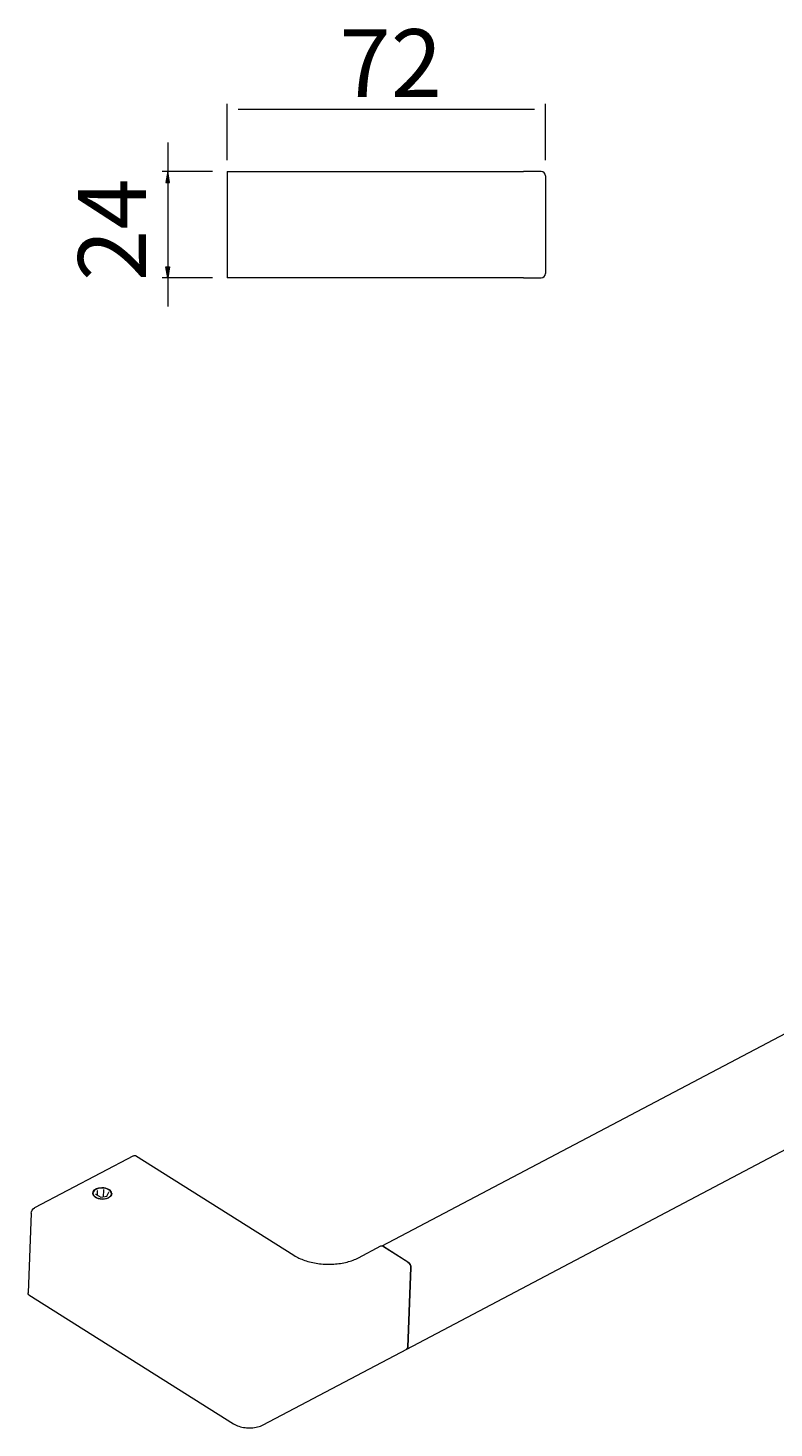
# Model space of a CAD drawing. Units: millimetres. Extents: x 34 to 175, y 123 to 176.
# Drawn here: x 120 to 148, y 123 to 175 of the extents above; entities that cross this region are included whole.
import ezdxf

# ---------------------------------------------------------------- set-up
doc = ezdxf.new("R2010")
doc.units = ezdxf.units.MM
doc.header["$MEASUREMENT"] = 0
doc.layers.get('0').update_dxf_attribs({"lineweight": 0})

# ---------------------------------------------------------------- blocks, each defined once
blk = doc.blocks.new('Block_4')
at = {"true_color": 0x000000, "transparency": 33554687}
h = blk.add_hatch(color=18, dxfattribs=at)
h.dxf.hatch_style = 2
h.paths.add_polyline_path([(125.448, 168.934), (125.584, 168.934), (125.516, 169.342)])
h = blk.add_hatch(color=18, dxfattribs=at)
h.dxf.hatch_style = 2
h.paths.add_polyline_path([(125.448, 165.836), (125.584, 165.836), (125.516, 165.428)])
at = {"color": 18, "lineweight": 9, "true_color": 0x000000}
for p, q in [((125.516, 170.406), (125.516, 164.365)), ((127.168, 169.342), (125.312, 169.342)), ((127.168, 165.428), (125.312, 165.428))]:
    blk.add_line(p, q, dxfattribs=at)
for points in [[(125.448, 168.934), (125.584, 168.934), (125.516, 169.342), (125.516, 169.342)], [(125.448, 165.836), (125.584, 165.836), (125.516, 165.428), (125.516, 165.428)]]:
    blk.add_lwpolyline(points, close=True)
at = {"insert": (124.709, 165.31), "char_height": 0.2, "attachment_point": 7, "rotation": 90}
blk.add_mtext('\\C18;\\c0;\\FArial Bold|b1|i0|c1;\\H2.497667;\\W1.000000;24', dxfattribs=at)
blk = doc.blocks.new('Block_5')
at = {"color": 18, "lineweight": 9, "true_color": 0x000000}
for p, q in [((127.7, 169.758), (127.7, 171.838)), ((139.44, 169.758), (139.44, 171.838)), ((128.108, 171.634), (139.032, 171.634))]:
    blk.add_line(p, q, dxfattribs=at)
at = {"insert": (131.844, 172.089), "char_height": 0.2, "attachment_point": 7}
blk.add_mtext('\\C18;\\c0;\\FArial Bold|b1|i0|c1;\\H2.497667;\\W1.000000;72', dxfattribs=at)

msp = doc.modelspace()

# ---------------------------------------------------------------- linework, layer by layer
at = {"color": 18, "lineweight": 9, "true_color": 0x000000}
for p, q in [((127.7, 169.342), (127.7, 169.179)), ((127.7, 169.342), (138.625, 169.342)), ((139.277, 169.342), (138.625, 169.342)), ((127.7, 169.179), (127.7, 165.591)), ((139.44, 169.179), (139.44, 165.591)), ((127.7, 165.591), (127.7, 165.428)), ((138.625, 165.428), (127.7, 165.428)), ((138.625, 165.428), (139.277, 165.428)), ((133.417, 129.756), (168.715, 148.369)), ((134.327, 125.957), (169.656, 144.586)), ((124.331, 133.085), (130.167, 129.41)), ((124.25, 133.08), (120.599, 131.155)), ((122.87, 131.653), (123.045, 131.554)), ((122.922, 131.623), (122.928, 131.776)), ((123.045, 131.554), (123.278, 131.588)), ((123.144, 131.568), (123.153, 131.809)), ((123.274, 131.588), (123.326, 131.716)), ((123.458, 131.694), (123.435, 131.638)), ((120.476, 130.96), (120.364, 128.033)), ((132.539, 129.319), (133.363, 129.754)), ((134.368, 129.161), (133.444, 129.743)), ((134.368, 129.161), (133.467, 129.728)), ((134.476, 128.957), (134.363, 126.03)), ((134.363, 126.03), (134.476, 128.957)), ((120.395, 127.957), (127.943, 123.204)), ((129.028, 123.163), (134.327, 125.957))]:
    msp.add_line(p, q, dxfattribs=at)
for points in [[(139.44, 169.179), (139.44, 169.269), (139.367, 169.342), (139.277, 169.342)], [(139.277, 165.428), (139.367, 165.428), (139.44, 165.501), (139.44, 165.591)], [(124.25, 133.08), (124.281, 133.096), (124.31, 133.098), (124.331, 133.085)], [(122.87, 131.653), (122.866, 131.655), (122.862, 131.656), (122.857, 131.655)], [(122.928, 131.776), (122.928, 131.783), (122.922, 131.792), (122.915, 131.797)], [(123.043, 131.55), (123.044, 131.552), (123.044, 131.554), (123.045, 131.554)], [(123.153, 131.809), (123.153, 131.817), (123.156, 131.827), (123.158, 131.833)], [(123.286, 131.586), (123.283, 131.588), (123.28, 131.589), (123.278, 131.588)], [(123.343, 131.728), (123.335, 131.727), (123.328, 131.722), (123.326, 131.716)], [(120.476, 130.96), (120.479, 131.033), (120.534, 131.12), (120.599, 131.155)], [(133.363, 129.754), (133.385, 129.765), (133.415, 129.761), (133.444, 129.743)], [(134.368, 129.161), (134.43, 129.122), (134.479, 129.03), (134.476, 128.957)], [(134.476, 128.957), (134.479, 129.03), (134.43, 129.122), (134.368, 129.161)], [(120.395, 127.957), (120.374, 127.97), (120.363, 127.998), (120.364, 128.033)], [(134.363, 126.03), (134.362, 125.995), (134.349, 125.969), (134.327, 125.957)], [(134.327, 125.957), (134.349, 125.969), (134.362, 125.995), (134.363, 126.03)]]:
    msp.add_open_spline(points, degree=3, dxfattribs=at)
for points, knots in [([(122.751, 131.747), (122.706, 131.637), (122.826, 131.523), (123.019, 131.492), (123.129, 131.474), (123.244, 131.487), (123.33, 131.527)], [0, 0, 0, 0, 1, 1, 1, 2, 2, 2, 2]), ([(122.864, 131.841), (122.727, 131.769), (122.722, 131.643), (122.853, 131.561), (122.984, 131.479), (123.2, 131.471), (123.337, 131.543)], [0, 0, 0, 0, 1, 1, 1, 2, 2, 2, 2]), ([(123.458, 131.694), (123.447, 131.809), (123.277, 131.9), (123.08, 131.899), (122.921, 131.898), (122.787, 131.836), (122.751, 131.747)], [0, 0, 0, 0, 1, 1, 1, 2, 2, 2, 2]), ([(123.337, 131.543), (123.474, 131.615), (123.478, 131.74), (123.348, 131.822), (123.217, 131.904), (123, 131.913), (122.864, 131.841)], [0, 0, 0, 0, 1, 1, 1, 2, 2, 2, 2]), ([(123.435, 131.638), (123.429, 131.616), (123.417, 131.596), (123.399, 131.577), (123.381, 131.558), (123.358, 131.541), (123.33, 131.527)], [0, 0, 0, 0, 1, 1, 1, 2, 2, 2, 2]), ([(130.167, 129.41), (130.28, 129.339), (130.414, 129.276), (130.562, 129.224), (130.712, 129.173), (130.876, 129.134), (131.045, 129.11), (131.216, 129.086), (131.392, 129.077), (131.566, 129.083), (131.739, 129.09), (131.909, 129.112), (132.067, 129.149), (132.223, 129.185), (132.368, 129.235), (132.492, 129.295), (132.508, 129.303), (132.524, 129.311), (132.539, 129.319)], [0, 0, 0, 0, 1, 1, 1, 2, 2, 2, 3, 3, 3, 4, 4, 4, 5, 5, 5, 6, 6, 6, 6]), ([(127.943, 123.204), (128.003, 123.167), (128.069, 123.136), (128.14, 123.112), (128.211, 123.088), (128.286, 123.071), (128.364, 123.061), (128.441, 123.051), (128.52, 123.048), (128.597, 123.052), (128.675, 123.056), (128.751, 123.067), (128.824, 123.086), (128.896, 123.104), (128.965, 123.13), (129.028, 123.163)], [0, 0, 0, 0, 1, 1, 1, 2, 2, 2, 3, 3, 3, 4, 4, 4, 5, 5, 5, 5])]:
    msp.add_open_spline(points, degree=3, knots=knots, dxfattribs=at)

# ---------------------------------------------------------------- block references
for name in ['Block_5', 'Block_4']:
    msp.add_blockref(name, (0, 0))

doc.saveas('drawing.dxf')
